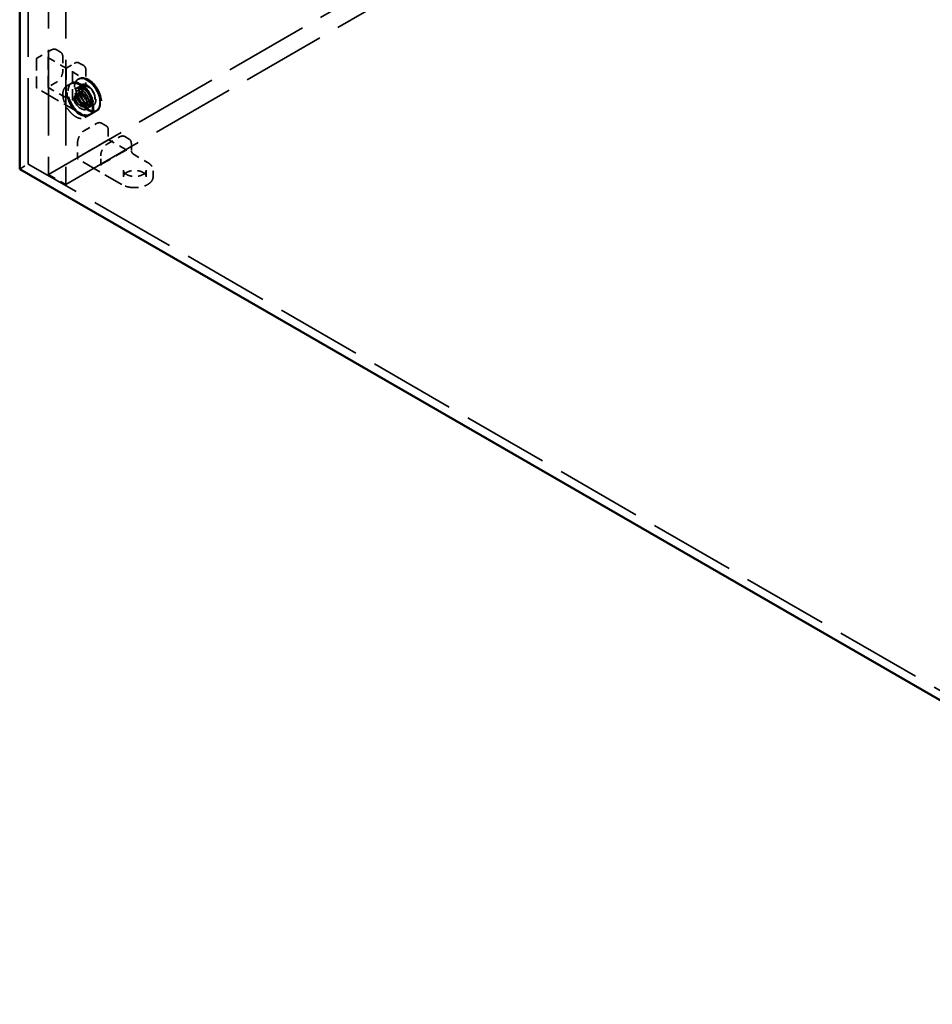
# Model space of a CAD drawing. Units: inches. Extents: x 19 to 166, y 22 to 133.
# Drawn here: x 106 to 121, y 99 to 115 of the extents above; entities that cross this region are included whole.
import ezdxf

# ---------------------------------------------------------------- set-up
doc = ezdxf.new("R2010")
doc.units = ezdxf.units.IN
doc.header["$LTSCALE"] = 8
doc.header["$MEASUREMENT"] = 0
doc.linetypes.add('DASHED', pattern=[0.2067, 0.1654, -0.0413])
doc.layers.add('Hidden (ANSI)', color=7, linetype='DASHED', lineweight=35)
doc.layers.add('Visible (ANSI)', color=7, linetype='Continuous', lineweight=50)

msp = doc.modelspace()

# ---------------------------------------------------------------- linework, layer by layer
at = {"layer": 'Hidden (ANSI)', "ltscale": 1.064344}
msp.add_line((105.761, 112.476), (105.761, 126.846), dxfattribs=at)
at = {"layer": 'Hidden (ANSI)', "ltscale": 1.062951}
for p, q in [((106.092, 126.654), (106.092, 112.303)), ((106.375, 126.491), (106.375, 112.14))]:
    msp.add_line(p, q, dxfattribs=at)
at = {"layer": 'Hidden (ANSI)', "ltscale": 1.040155}
for p, q in [((106.092, 112.303), (118.254, 119.325)), ((106.375, 112.14), (118.537, 119.161))]:
    msp.add_line(p, q, dxfattribs=at)
at = {"layer": 'Hidden (ANSI)', "ltscale": 0.077993}
for p, q in [((105.901, 114.213), (106.133, 114.346)), ((106.498, 113.984), (106.73, 113.85)), ((106.57, 112.564), (106.57, 112.832)), ((107.488, 112.637), (107.72, 112.503))]:
    msp.add_line(p, q, dxfattribs=at)
at = {"layer": 'Hidden (ANSI)', "ltscale": 0.024661}
for p, q in [((106.217, 114.354), (106.291, 114.311)), ((106.597, 114.135), (106.67, 114.092)), ((107.038, 113.104), (106.964, 113.147)), ((107.417, 112.886), (107.343, 112.928))]:
    msp.add_line(p, q, dxfattribs=at)
at = {"layer": 'Hidden (ANSI)', "ltscale": 0.138943}
for p, q in [((105.897, 113.728), (105.897, 114.205)), ((106.087, 113.742), (106.087, 114.218)), ((106.381, 114.049), (106.381, 113.572)), ((106.485, 113.523), (106.485, 114)), ((107.071, 112.874), (106.658, 112.636)), ((106.952, 112.466), (107.365, 112.705))]:
    msp.add_line(p, q, dxfattribs=at)
at = {"layer": 'Hidden (ANSI)', "ltscale": 0.099931}
msp.add_line((106.084, 114.223), (106.381, 114.052), dxfattribs=at)
at = {"layer": 'Hidden (ANSI)', "ltscale": 0.066564}
for p, q in [((106.327, 114.235), (106.327, 114.006)), ((106.706, 114.016), (106.706, 113.787)), ((106.682, 113.025), (106.88, 113.14)), ((107.061, 112.807), (107.259, 112.921))]:
    msp.add_line(p, q, dxfattribs=at)
at = {"layer": 'Hidden (ANSI)', "ltscale": 0.044201}
for p, q in [((106.381, 114.052), (106.512, 114.128)), ((106.949, 112.461), (106.949, 112.613))]:
    msp.add_line(p, q, dxfattribs=at)
at = {"layer": 'Hidden (ANSI)', "ltscale": 0.005862}
for p, q in [((106.599, 113.878), (106.581, 113.867)), ((106.474, 113.805), (106.456, 113.795)), ((106.899, 113.358), (106.881, 113.348)), ((106.774, 113.286), (106.756, 113.276))]:
    msp.add_line(p, q, dxfattribs=at)
at = {"layer": 'Hidden (ANSI)', "ltscale": 0.243701}
for p, q in [((106.625, 113.303), (105.901, 113.721)), ((107.299, 112.139), (106.575, 112.557))]:
    msp.add_line(p, q, dxfattribs=at)
at = {"layer": 'Hidden (ANSI)', "ltscale": 0.102754}
for p, q in [((106.386, 113.562), (106.081, 113.738)), ((107.376, 112.705), (107.071, 112.881))]:
    msp.add_line(p, q, dxfattribs=at)
at = {"layer": 'Hidden (ANSI)', "ltscale": 0.043708}
for p, q in [((106.215, 113.813), (106.085, 113.738)), ((107.074, 113.028), (107.074, 112.878))]:
    msp.add_line(p, q, dxfattribs=at)
at = {"layer": 'Hidden (ANSI)', "ltscale": 0.020852}
for p, q in [((106.391, 113.758), (106.453, 113.794)), ((106.691, 113.238), (106.753, 113.274))]:
    msp.add_line(p, q, dxfattribs=at)
at = {"layer": 'Hidden (ANSI)', "ltscale": 0.03228}
for p, q in [((106.536, 113.711), (106.632, 113.767)), ((106.594, 113.594), (106.498, 113.538)), ((106.723, 113.386), (106.82, 113.442)), ((106.78, 113.289), (106.876, 113.345)), ((107.453, 112.809), (107.453, 112.698)), ((107.322, 112.265), (107.322, 112.376)), ((107.697, 112.265), (107.697, 112.376)), ((107.809, 112.265), (107.809, 112.376))]:
    msp.add_line(p, q, dxfattribs=at)
at = {"layer": 'Hidden (ANSI)', "ltscale": 0.037042}
for p, q in [((106.545, 113.615), (106.655, 113.679)), ((106.645, 113.442), (106.755, 113.506))]:
    msp.add_line(p, q, dxfattribs=at)
at = {"layer": 'Hidden (ANSI)', "ltscale": 0.02727}
for p, q in [((106.552, 113.67), (106.633, 113.717)), ((106.696, 113.421), (106.777, 113.468))]:
    msp.add_line(p, q, dxfattribs=at)
at = {"layer": 'Hidden (ANSI)', "ltscale": 0.017747}
for p, q in [((106.639, 113.767), (106.586, 113.736)), ((106.823, 113.448), (106.77, 113.418))]:
    msp.add_line(p, q, dxfattribs=at)
at = {"layer": 'Hidden (ANSI)', "ltscale": 0.023709}
for p, q in [((106.674, 113.748), (106.603, 113.707)), ((106.824, 113.488), (106.754, 113.447))]:
    msp.add_line(p, q, dxfattribs=at)
at = {"layer": 'Hidden (ANSI)', "ltscale": 0.047517}
msp.add_line((105.619, 112.394), (105.761, 112.476), dxfattribs=at)
at = {"layer": 'Hidden (ANSI)', "ltscale": 1.069437}
msp.add_line((129.519, 98.758), (105.761, 112.476), dxfattribs=at)
at = {"layer": 'Hidden (ANSI)', "ltscale": 0.095135}
msp.add_line((106.092, 112.303), (106.375, 112.14), dxfattribs=at)
at = {"layer": 'Hidden (ANSI)', "ltscale": 0.448684}
for centre in [(106.606, 113.535), (106.749, 113.618)]:
    msp.add_ellipse(centre, major_axis=(0.15, -0.26), ratio=0.57735, dxfattribs=at)
at = {"layer": 'Hidden (ANSI)', "ltscale": 0.4427}
msp.add_ellipse((106.606, 113.535), major_axis=(0.148, -0.256), ratio=0.57735, dxfattribs=at)
at = {"layer": 'Hidden (ANSI)', "ltscale": 0.191228}
for centre in [(106.624, 113.546), (106.731, 113.608)]:
    msp.add_ellipse(centre, major_axis=(-0.15, 0.26), ratio=0.57735, start_param=5.729244, end_param=8.407923, dxfattribs=at)
at = {"layer": 'Hidden (ANSI)', "ltscale": 0.257356}
for centre in [(106.731, 113.608), (106.624, 113.546)]:
    msp.add_ellipse(centre, major_axis=(0.15, -0.26), ratio=0.57735, start_param=5.266331, end_param=8.870836, dxfattribs=at)
at = {"layer": 'Hidden (ANSI)', "ltscale": 0.292387}
msp.add_ellipse((106.624, 113.546), major_axis=(0.098, -0.169), ratio=0.57735, dxfattribs=at)
at = {"layer": 'Hidden (ANSI)', "ltscale": 0.215316}
msp.add_ellipse((106.624, 113.546), major_axis=(0.072, -0.125), ratio=0.57735, dxfattribs=at)
at = {"layer": 'Hidden (ANSI)', "ltscale": 0.275154}
for centre in [(106.678, 113.577), (106.731, 113.608)]:
    msp.add_ellipse(centre, major_axis=(0.092, -0.159), ratio=0.57735, dxfattribs=at)
at = {"layer": 'Hidden (ANSI)', "ltscale": 0.22489}
for centre in [(106.678, 113.577), (106.749, 113.618)]:
    msp.add_ellipse(centre, major_axis=(0.075, -0.13), ratio=0.57735, dxfattribs=at)
at = {"layer": 'Hidden (ANSI)', "ltscale": 0.149495}
msp.add_ellipse((106.595, 113.529), major_axis=(0.05, -0.0866), ratio=0.57735, dxfattribs=at)
at = {"layer": 'Hidden (ANSI)', "ltscale": 0.029728}
for points, knots in [([(106.133, 114.346), (106.146, 114.354), (106.159, 114.359), (106.183, 114.363), (106.194, 114.363), (106.207, 114.359), (106.209, 114.358), (106.212, 114.357), (106.213, 114.356), (106.215, 114.355), (106.215, 114.355), (106.216, 114.355), (106.216, 114.354), (106.217, 114.354), (106.217, 114.354), (106.217, 114.354), (106.217, 114.354), (106.217, 114.354), (106.217, 114.354), (106.217, 114.354), (106.217, 114.354), (106.217, 114.354), (106.217, 114.354), (106.217, 114.354), (106.217, 114.354), (106.217, 114.354), (106.217, 114.354), (106.217, 114.354)], [0, 0, 0, 0, 0.166666, 0.166666, 0.3288875, 0.3288875, 0.3622763, 0.3622763, 0.3790715, 0.3790715, 0.3875066, 0.3875066, 0.3917538, 0.3917538, 0.3939059, 0.3939059, 0.39501, 0.39501, 0.3955887, 0.3955887, 0.3959017, 0.3959017, 0.3960757, 0.3960757, 0.3961716, 0.3961716, 0.3962734, 0.3962734, 0.3962734, 0.3962734]), ([(106.291, 114.311), (106.291, 114.311), (106.291, 114.311), (106.291, 114.311), (106.291, 114.311), (106.291, 114.311), (106.291, 114.311), (106.291, 114.311), (106.291, 114.311), (106.291, 114.311), (106.291, 114.311), (106.291, 114.311), (106.291, 114.311), (106.292, 114.311), (106.292, 114.311), (106.292, 114.311), (106.293, 114.31), (106.294, 114.309), (106.295, 114.309), (106.298, 114.306), (106.301, 114.304), (106.31, 114.296), (106.315, 114.287), (106.324, 114.267), (106.326, 114.255), (106.327, 114.239), (106.327, 114.237), (106.327, 114.235)], [0, 0, 0, 0, 0.0001011, 0.0001011, 0.0002152, 0.0002152, 0.0003597, 0.0003597, 0.0005788, 0.0005788, 0.0009612, 0.0009612, 0.0017327, 0.0017327, 0.0035624, 0.0035624, 0.008822, 0.008822, 0.0245903, 0.0245903, 0.0719261, 0.0719261, 0.214729, 0.214729, 0.3711721, 0.3711721, 0.3966202, 0.3966202, 0.3966202, 0.3966202]), ([(106.512, 114.128), (106.525, 114.135), (106.538, 114.14), (106.562, 114.144), (106.573, 114.144), (106.586, 114.14), (106.588, 114.139), (106.591, 114.138), (106.592, 114.137), (106.594, 114.136), (106.594, 114.136), (106.595, 114.136), (106.595, 114.136), (106.596, 114.135), (106.596, 114.135), (106.596, 114.135), (106.596, 114.135), (106.596, 114.135), (106.596, 114.135), (106.596, 114.135), (106.596, 114.135), (106.596, 114.135), (106.596, 114.135), (106.596, 114.135), (106.596, 114.135), (106.597, 114.135), (106.597, 114.135), (106.597, 114.135)], [0, 0, 0, 0, 0.166666, 0.166666, 0.3288875, 0.3288875, 0.3622763, 0.3622763, 0.3790715, 0.3790715, 0.3875066, 0.3875066, 0.3917538, 0.3917538, 0.3939059, 0.3939059, 0.39501, 0.39501, 0.3955887, 0.3955887, 0.3959017, 0.3959017, 0.3960757, 0.3960757, 0.3961716, 0.3961716, 0.3962734, 0.3962734, 0.3962734, 0.3962734]), ([(106.67, 114.092), (106.67, 114.092), (106.67, 114.092), (106.67, 114.092), (106.67, 114.092), (106.67, 114.092), (106.67, 114.092), (106.67, 114.092), (106.67, 114.092), (106.67, 114.092), (106.67, 114.092), (106.67, 114.092), (106.67, 114.092), (106.671, 114.092), (106.671, 114.092), (106.671, 114.092), (106.672, 114.091), (106.673, 114.091), (106.674, 114.09), (106.677, 114.088), (106.68, 114.086), (106.689, 114.077), (106.694, 114.068), (106.703, 114.048), (106.705, 114.036), (106.706, 114.02), (106.706, 114.018), (106.706, 114.016)], [0, 0, 0, 0, 0.0001011, 0.0001011, 0.0002152, 0.0002152, 0.0003597, 0.0003597, 0.0005788, 0.0005788, 0.0009612, 0.0009612, 0.0017327, 0.0017327, 0.0035624, 0.0035624, 0.008822, 0.008822, 0.0245903, 0.0245903, 0.0719261, 0.0719261, 0.214729, 0.214729, 0.3711721, 0.3711721, 0.3966202, 0.3966202, 0.3966202, 0.3966202]), ([(106.88, 113.14), (106.893, 113.147), (106.905, 113.152), (106.93, 113.156), (106.941, 113.156), (106.953, 113.152), (106.956, 113.151), (106.959, 113.15), (106.96, 113.149), (106.961, 113.148), (106.962, 113.148), (106.963, 113.148), (106.963, 113.148), (106.963, 113.147), (106.963, 113.147), (106.964, 113.147), (106.964, 113.147), (106.964, 113.147), (106.964, 113.147), (106.964, 113.147), (106.964, 113.147), (106.964, 113.147), (106.964, 113.147), (106.964, 113.147), (106.964, 113.147), (106.964, 113.147), (106.964, 113.147), (106.964, 113.147)], [0, 0, 0, 0, 0.166666, 0.166666, 0.3288875, 0.3288875, 0.3622763, 0.3622763, 0.3790715, 0.3790715, 0.3875066, 0.3875066, 0.3917538, 0.3917538, 0.3939059, 0.3939059, 0.39501, 0.39501, 0.3955887, 0.3955887, 0.3959017, 0.3959017, 0.3960757, 0.3960757, 0.3961716, 0.3961716, 0.3962734, 0.3962734, 0.3962734, 0.3962734]), ([(107.038, 113.104), (107.038, 113.104), (107.038, 113.104), (107.038, 113.104), (107.038, 113.104), (107.038, 113.104), (107.038, 113.104), (107.038, 113.104), (107.038, 113.104), (107.038, 113.104), (107.038, 113.104), (107.038, 113.104), (107.038, 113.104), (107.038, 113.104), (107.038, 113.104), (107.039, 113.104), (107.039, 113.104), (107.041, 113.103), (107.041, 113.102), (107.045, 113.1), (107.047, 113.098), (107.057, 113.089), (107.062, 113.08), (107.07, 113.06), (107.073, 113.048), (107.074, 113.032), (107.074, 113.03), (107.074, 113.028)], [0, 0, 0, 0, 0.0001011, 0.0001011, 0.0002152, 0.0002152, 0.0003597, 0.0003597, 0.0005788, 0.0005788, 0.0009612, 0.0009612, 0.0017327, 0.0017327, 0.0035624, 0.0035624, 0.008822, 0.008822, 0.0245903, 0.0245903, 0.0719261, 0.0719261, 0.214729, 0.214729, 0.3711721, 0.3711721, 0.3966202, 0.3966202, 0.3966202, 0.3966202]), ([(107.259, 112.921), (107.272, 112.928), (107.284, 112.933), (107.309, 112.937), (107.32, 112.937), (107.332, 112.933), (107.335, 112.932), (107.338, 112.931), (107.339, 112.93), (107.34, 112.93), (107.341, 112.929), (107.342, 112.929), (107.342, 112.929), (107.342, 112.929), (107.343, 112.928), (107.343, 112.928), (107.343, 112.928), (107.343, 112.928), (107.343, 112.928), (107.343, 112.928), (107.343, 112.928), (107.343, 112.928), (107.343, 112.928), (107.343, 112.928), (107.343, 112.928), (107.343, 112.928), (107.343, 112.928), (107.343, 112.928)], [0, 0, 0, 0, 0.166666, 0.166666, 0.3288875, 0.3288875, 0.3622763, 0.3622763, 0.3790715, 0.3790715, 0.3875066, 0.3875066, 0.3917538, 0.3917538, 0.3939059, 0.3939059, 0.39501, 0.39501, 0.3955887, 0.3955887, 0.3959017, 0.3959017, 0.3960757, 0.3960757, 0.3961716, 0.3961716, 0.3962734, 0.3962734, 0.3962734, 0.3962734]), ([(107.417, 112.886), (107.417, 112.886), (107.417, 112.886), (107.417, 112.886), (107.417, 112.886), (107.417, 112.886), (107.417, 112.886), (107.417, 112.886), (107.417, 112.886), (107.417, 112.885), (107.417, 112.885), (107.417, 112.885), (107.417, 112.885), (107.417, 112.885), (107.417, 112.885), (107.418, 112.885), (107.418, 112.885), (107.42, 112.884), (107.42, 112.883), (107.424, 112.881), (107.426, 112.879), (107.436, 112.87), (107.441, 112.862), (107.449, 112.841), (107.452, 112.829), (107.453, 112.813), (107.453, 112.811), (107.453, 112.809)], [0, 0, 0, 0, 0.0001011, 0.0001011, 0.0002152, 0.0002152, 0.0003597, 0.0003597, 0.0005788, 0.0005788, 0.0009612, 0.0009612, 0.0017327, 0.0017327, 0.0035624, 0.0035624, 0.008822, 0.008822, 0.0245903, 0.0245903, 0.0719261, 0.0719261, 0.214729, 0.214729, 0.3711721, 0.3711721, 0.3966202, 0.3966202, 0.3966202, 0.3966202])]:
    msp.add_open_spline(points, degree=3, knots=knots, dxfattribs=at)
at = {"layer": 'Hidden (ANSI)', "ltscale": 0.002048}
msp.add_open_spline([(105.897, 114.205), (105.897, 114.205), (105.897, 114.206), (105.897, 114.206), (105.897, 114.206), (105.897, 114.207), (105.897, 114.207), (105.898, 114.208), (105.898, 114.209), (105.898, 114.21), (105.899, 114.21), (105.899, 114.211), (105.9, 114.211), (105.9, 114.212), (105.9, 114.212), (105.901, 114.212), (105.901, 114.212), (105.901, 114.212), (105.901, 114.212), (105.901, 114.213)], degree=3, knots=[0, 0, 0, 0, 0.00206488, 0.00206488, 0.0042416, 0.0042416, 0.0075029, 0.0075029, 0.01271391, 0.01271391, 0.01944491, 0.01944491, 0.02300296, 0.02300296, 0.02571782, 0.02571782, 0.02711855, 0.02711855, 0.02857833, 0.02857833, 0.02857833, 0.02857833], dxfattribs=at)
at = {"layer": 'Hidden (ANSI)', "ltscale": 0.003648}
for points, knots in [([(106.087, 114.218), (106.087, 114.219), (106.087, 114.22), (106.086, 114.221), (106.086, 114.222), (106.084, 114.223), (106.083, 114.223), (106.08, 114.225), (106.077, 114.225), (106.075, 114.225), (106.075, 114.225), (106.075, 114.225)], [-0.04966174, -0.04966174, -0.04966174, -0.04966174, -0.03272593, -0.03272593, -0.02560784, -0.02560784, -0.01870995, -0.01870995, 0, 0, 0.00026177, 0.00026177, 0.00026177, 0.00026177]), ([(106.658, 112.636), (106.657, 112.636), (106.657, 112.635), (106.655, 112.634), (106.655, 112.634), (106.653, 112.633), (106.652, 112.633), (106.649, 112.631), (106.648, 112.63), (106.647, 112.629), (106.647, 112.629), (106.647, 112.629)], [-0.04966174, -0.04966174, -0.04966174, -0.04966174, -0.03272593, -0.03272593, -0.02560784, -0.02560784, -0.01870995, -0.01870995, 0, 0, 0.00026177, 0.00026177, 0.00026177, 0.00026177]), ([(106.952, 112.453), (106.952, 112.453), (106.952, 112.453), (106.951, 112.455), (106.95, 112.457), (106.949, 112.461), (106.949, 112.462), (106.95, 112.464), (106.95, 112.464), (106.951, 112.465), (106.951, 112.466), (106.952, 112.466)], [-0.02617865, -0.02617865, -0.02617865, -0.02617865, -0.02604138, -0.02604138, -0.01623035, -0.01623035, -0.01261327, -0.01261327, -0.00888072, -0.00888072, 0, 0, 0, 0])]:
    msp.add_open_spline(points, degree=3, knots=knots, dxfattribs=at)
at = {"layer": 'Hidden (ANSI)', "ltscale": 0.058723}
for points in [[(106.327, 114.006), (106.327, 113.992), (106.325, 113.976), (106.317, 113.944), (106.311, 113.928), (106.296, 113.898), (106.287, 113.883), (106.267, 113.856), (106.255, 113.844), (106.235, 113.825), (106.225, 113.818), (106.215, 113.813)], [(106.706, 113.787), (106.706, 113.773), (106.704, 113.757), (106.696, 113.725), (106.69, 113.709), (106.675, 113.679), (106.666, 113.664), (106.646, 113.637), (106.634, 113.625), (106.614, 113.606), (106.604, 113.599), (106.594, 113.594)], [(106.57, 112.832), (106.57, 112.846), (106.573, 112.862), (106.581, 112.894), (106.587, 112.91), (106.601, 112.94), (106.61, 112.955), (106.631, 112.982), (106.642, 112.994), (106.663, 113.013), (106.672, 113.02), (106.682, 113.025)], [(106.949, 112.613), (106.949, 112.628), (106.952, 112.643), (106.96, 112.675), (106.966, 112.691), (106.98, 112.722), (106.989, 112.736), (107.01, 112.763), (107.021, 112.776), (107.042, 112.794), (107.051, 112.801), (107.061, 112.807)]]:
    msp.add_open_spline(points, degree=3, knots=[0, 0, 0, 0, 0.1666578, 0.1666578, 0.3299112, 0.3299112, 0.4919512, 0.4919512, 0.6535778, 0.6535778, 0.7813056, 0.7813056, 0.7813056, 0.7813056], dxfattribs=at)
at = {"layer": 'Hidden (ANSI)', "ltscale": 0.001993}
msp.add_open_spline([(106.381, 114.049), (106.381, 114.049), (106.381, 114.049), (106.381, 114.05), (106.381, 114.051), (106.381, 114.052), (106.381, 114.052), (106.381, 114.052)], degree=3, knots=[-0.02617865, -0.02617865, -0.02617865, -0.02617865, -0.02604138, -0.02604138, -0.01623035, -0.01623035, -0.01463413, -0.01463413, -0.01463413, -0.01463413], dxfattribs=at)
at = {"layer": 'Hidden (ANSI)', "ltscale": 0.009253}
for points, knots in [([(106.485, 114), (106.485, 114), (106.485, 114), (106.485, 114), (106.485, 114), (106.485, 114), (106.485, 114), (106.485, 114), (106.485, 114), (106.485, 114), (106.485, 114), (106.485, 114), (106.485, 114), (106.485, 114), (106.485, 114), (106.486, 113.999), (106.486, 113.999), (106.486, 113.998), (106.486, 113.997), (106.487, 113.994), (106.489, 113.991), (106.493, 113.987), (106.495, 113.986), (106.498, 113.984)], [0, 0, 0, 0, 0.000406, 0.000406, 0.0007931, 0.0007931, 0.0013167, 0.0013167, 0.002136, 0.002136, 0.0021694, 0.0021694, 0.0036193, 0.0036193, 0.0067405, 0.0067405, 0.0145144, 0.0145144, 0.0366945, 0.0366945, 0.0847718, 0.0847718, 0.1244039, 0.1244039, 0.1244039, 0.1244039]), ([(106.498, 113.538), (106.495, 113.536), (106.492, 113.534), (106.488, 113.53), (106.487, 113.528), (106.486, 113.525), (106.486, 113.524), (106.486, 113.523), (106.486, 113.523), (106.485, 113.523), (106.485, 113.523), (106.485, 113.523), (106.485, 113.522), (106.485, 113.522), (106.485, 113.522), (106.485, 113.522), (106.485, 113.522), (106.485, 113.523), (106.485, 113.523), (106.485, 113.523), (106.485, 113.523), (106.485, 113.523), (106.485, 113.523), (106.485, 113.523)], [0, 0, 0, 0, 0.0475094, 0.0475094, 0.0949275, 0.0949275, 0.1091675, 0.1091675, 0.1164093, 0.1164093, 0.1201213, 0.1201213, 0.1220627, 0.1220627, 0.1221767, 0.1221767, 0.1231097, 0.1231097, 0.1236897, 0.1236897, 0.1240082, 0.1240082, 0.1243456, 0.1243456, 0.1243456, 0.1243456])]:
    msp.add_open_spline(points, degree=3, knots=knots, dxfattribs=at)
at = {"layer": 'Hidden (ANSI)', "ltscale": 0.016285}
for points in [[(106.683, 113.874), (106.699, 113.865), (106.715, 113.855), (106.731, 113.846)], [(106.731, 113.369), (106.715, 113.379), (106.699, 113.388), (106.683, 113.397)]]:
    msp.add_open_spline(points, degree=3, dxfattribs=at)
at = {"layer": 'Hidden (ANSI)', "ltscale": 0.16705}
msp.add_open_spline([(106.73, 113.85), (106.753, 113.837), (106.777, 113.819), (106.82, 113.776), (106.841, 113.752), (106.876, 113.699), (106.892, 113.671), (106.917, 113.613), (106.927, 113.583), (106.939, 113.526), (106.942, 113.498), (106.939, 113.447), (106.934, 113.423), (106.917, 113.383), (106.905, 113.366), (106.888, 113.352), (106.885, 113.351), (106.882, 113.348), (106.881, 113.348), (106.879, 113.347), (106.879, 113.346), (106.878, 113.346), (106.877, 113.345), (106.877, 113.345), (106.877, 113.345), (106.876, 113.345), (106.876, 113.345), (106.876, 113.345), (106.876, 113.345), (106.876, 113.345), (106.876, 113.345), (106.876, 113.345), (106.876, 113.345), (106.876, 113.345), (106.876, 113.345), (106.876, 113.345), (106.876, 113.345), (106.876, 113.345), (106.876, 113.345), (106.876, 113.345)], degree=3, knots=[0, 0, 0, 0, 0.310817, 0.310817, 0.615615, 0.615615, 0.919292, 0.919292, 1.222531, 1.222531, 1.526419, 1.526419, 1.831623, 1.831623, 2.135003, 2.135003, 2.177248, 2.177248, 2.198426, 2.198426, 2.209035, 2.209035, 2.214356, 2.214356, 2.217032, 2.217032, 2.218385, 2.218385, 2.219077, 2.219077, 2.219437, 2.219437, 2.21963, 2.21963, 2.219737, 2.219737, 2.219797, 2.219797, 2.219861, 2.219861, 2.219861, 2.219861], dxfattribs=at)
at = {"layer": 'Hidden (ANSI)', "ltscale": 0.218287}
for points in [[(106.731, 113.846), (106.752, 113.834), (106.773, 113.819), (106.824, 113.771), (106.853, 113.734), (106.899, 113.654), (106.917, 113.613), (106.939, 113.526), (106.941, 113.482), (106.926, 113.404), (106.907, 113.373), (106.851, 113.339), (106.815, 113.337), (106.761, 113.354), (106.746, 113.361), (106.731, 113.369)], [(106.624, 113.784), (106.645, 113.772), (106.665, 113.757), (106.717, 113.709), (106.746, 113.672), (106.792, 113.592), (106.809, 113.551), (106.831, 113.464), (106.834, 113.419), (106.819, 113.342), (106.8, 113.311), (106.744, 113.277), (106.708, 113.274), (106.654, 113.292), (106.639, 113.299), (106.624, 113.307)]]:
    msp.add_open_spline(points, degree=3, knots=[-1.570796, -1.570796, -1.570796, -1.570796, -1.270796, -1.270796, -0.790796, -0.790796, -0.329744, -0.329744, 0.193934, 0.193934, 0.772313, 0.772313, 1.353389, 1.353389, 1.570796, 1.570796, 1.570796, 1.570796], dxfattribs=at)
at = {"layer": 'Hidden (ANSI)', "ltscale": 0.002033}
for points in [[(105.901, 113.721), (105.901, 113.721), (105.901, 113.721), (105.901, 113.721), (105.901, 113.722), (105.9, 113.722), (105.9, 113.722), (105.9, 113.722), (105.899, 113.723), (105.898, 113.724), (105.898, 113.725), (105.898, 113.726), (105.897, 113.726), (105.897, 113.727), (105.897, 113.727), (105.897, 113.728), (105.897, 113.728), (105.897, 113.728), (105.897, 113.728), (105.897, 113.728)], [(106.575, 112.557), (106.574, 112.557), (106.574, 112.557), (106.574, 112.557), (106.574, 112.557), (106.574, 112.557), (106.573, 112.558), (106.573, 112.558), (106.572, 112.559), (106.572, 112.56), (106.571, 112.56), (106.571, 112.562), (106.571, 112.562), (106.57, 112.563), (106.57, 112.563), (106.57, 112.563), (106.57, 112.564), (106.57, 112.564), (106.57, 112.564), (106.57, 112.564)]]:
    msp.add_open_spline(points, degree=3, knots=[0, 0, 0, 0, 0.00124882, 0.00124882, 0.00260286, 0.00260286, 0.00551702, 0.00551702, 0.0109768, 0.0109768, 0.01841476, 0.01841476, 0.0224871, 0.0224871, 0.025363, 0.025363, 0.02684467, 0.02684467, 0.02838032, 0.02838032, 0.02838032, 0.02838032], dxfattribs=at)
at = {"layer": 'Hidden (ANSI)', "ltscale": 0.002986}
for points in [[(106.081, 113.738), (106.082, 113.738), (106.082, 113.737), (106.084, 113.737), (106.084, 113.737), (106.085, 113.738), (106.086, 113.738), (106.086, 113.739), (106.086, 113.739), (106.087, 113.74), (106.087, 113.741), (106.087, 113.742)], [(106.381, 113.572), (106.381, 113.571), (106.381, 113.57), (106.381, 113.568), (106.381, 113.567), (106.382, 113.566), (106.383, 113.565), (106.384, 113.564), (106.384, 113.563), (106.385, 113.562), (106.386, 113.562), (106.386, 113.562)], [(107.071, 112.881), (107.072, 112.881), (107.072, 112.88), (107.073, 112.879), (107.074, 112.879), (107.074, 112.878), (107.074, 112.877), (107.073, 112.876), (107.073, 112.876), (107.072, 112.875), (107.071, 112.875), (107.071, 112.874)], [(107.365, 112.705), (107.366, 112.705), (107.366, 112.705), (107.368, 112.706), (107.369, 112.706), (107.371, 112.706), (107.372, 112.706), (107.374, 112.706), (107.374, 112.706), (107.375, 112.705), (107.376, 112.705), (107.376, 112.705)]]:
    msp.add_open_spline(points, degree=3, knots=[0, 0, 0, 0, 0.0092585, 0.0092585, 0.01631392, 0.01631392, 0.02280523, 0.02280523, 0.02814169, 0.02814169, 0.03454238, 0.03454238, 0.03454238, 0.03454238], dxfattribs=at)
at = {"layer": 'Hidden (ANSI)', "ltscale": 0.22354}
for points, knots in [([(106.391, 113.758), (106.375, 113.748), (106.362, 113.735), (106.341, 113.7), (106.334, 113.679), (106.327, 113.631), (106.327, 113.605), (106.335, 113.549), (106.342, 113.519), (106.363, 113.461), (106.377, 113.432), (106.41, 113.377), (106.429, 113.351), (106.47, 113.305), (106.492, 113.285), (106.537, 113.253), (106.56, 113.24), (106.605, 113.225), (106.627, 113.222), (106.663, 113.226), (106.678, 113.23), (106.691, 113.238)], [2.356194, 2.356194, 2.356194, 2.356194, 2.667938, 2.667938, 2.985364, 2.985364, 3.307252, 3.307252, 3.629434, 3.629434, 3.951235, 3.951235, 4.272894, 4.272894, 4.594743, 4.594743, 4.916973, 4.916973, 5.23857, 5.23857, 5.497787, 5.497787, 5.497787, 5.497787]), ([(106.453, 113.794), (106.469, 113.803), (106.488, 113.808), (106.528, 113.808), (106.55, 113.804), (106.595, 113.786), (106.618, 113.773), (106.663, 113.738), (106.685, 113.717), (106.725, 113.669), (106.743, 113.643), (106.774, 113.587), (106.787, 113.558), (106.806, 113.499), (106.813, 113.47), (106.818, 113.415), (106.817, 113.389), (106.808, 113.342), (106.799, 113.322), (106.778, 113.292), (106.767, 113.282), (106.753, 113.274)], [3.926991, 3.926991, 3.926991, 3.926991, 4.238735, 4.238735, 4.556161, 4.556161, 4.878048, 4.878048, 5.200231, 5.200231, 5.522032, 5.522032, 5.84369, 5.84369, 6.16554, 6.16554, 6.487769, 6.487769, 6.809367, 6.809367, 7.068583, 7.068583, 7.068583, 7.068583])]:
    msp.add_open_spline(points, degree=3, knots=knots, dxfattribs=at)
at = {"layer": 'Hidden (ANSI)', "ltscale": 0.141752}
for points, knots in [([(106.536, 113.711), (106.546, 113.717), (106.558, 113.72), (106.583, 113.719), (106.597, 113.715), (106.625, 113.703), (106.639, 113.694), (106.666, 113.672), (106.679, 113.658), (106.704, 113.628), (106.715, 113.611), (106.734, 113.576), (106.742, 113.558), (106.754, 113.521), (106.758, 113.503), (106.761, 113.47), (106.76, 113.454), (106.755, 113.426), (106.75, 113.415), (106.738, 113.397), (106.731, 113.391), (106.723, 113.386)], [3.926991, 3.926991, 3.926991, 3.926991, 4.277478, 4.277478, 4.601762, 4.601762, 4.914895, 4.914895, 5.228223, 5.228223, 5.542751, 5.542751, 5.857641, 5.857641, 6.171885, 6.171885, 6.48486, 6.48486, 6.799138, 6.799138, 7.068583, 7.068583, 7.068583, 7.068583]), ([(107.697, 112.265), (107.697, 112.277), (107.693, 112.288), (107.68, 112.31), (107.67, 112.32), (107.645, 112.338), (107.631, 112.346), (107.598, 112.358), (107.579, 112.363), (107.541, 112.369), (107.521, 112.371), (107.481, 112.37), (107.461, 112.367), (107.423, 112.359), (107.406, 112.353), (107.375, 112.339), (107.362, 112.331), (107.341, 112.312), (107.333, 112.302), (107.324, 112.283), (107.322, 112.274), (107.322, 112.265)], [0.785398, 0.785398, 0.785398, 0.785398, 1.135885, 1.135885, 1.46017, 1.46017, 1.773302, 1.773302, 2.086631, 2.086631, 2.401158, 2.401158, 2.716048, 2.716048, 3.030292, 3.030292, 3.343267, 3.343267, 3.657545, 3.657545, 3.926991, 3.926991, 3.926991, 3.926991])]:
    msp.add_open_spline(points, degree=3, knots=knots, dxfattribs=at)
at = {"layer": 'Hidden (ANSI)', "ltscale": 0.016285}
for points, knots in [([(106.575, 113.812), (106.584, 113.807), (106.592, 113.802), (106.609, 113.793), (106.616, 113.788), (106.624, 113.784)], [2.1494048, 2.1494048, 2.1494048, 2.1494048, 2.2643994, 2.2643994, 2.3679039, 2.3679039, 2.3679039, 2.3679039]), ([(106.624, 113.307), (106.616, 113.312), (106.609, 113.316), (106.592, 113.325), (106.584, 113.33), (106.575, 113.335)], [-0.7296039, -0.7296039, -0.7296039, -0.7296039, -0.6260994, -0.6260994, -0.5111048, -0.5111048, -0.5111048, -0.5111048])]:
    msp.add_open_spline(points, degree=3, knots=knots, dxfattribs=at)
at = {"layer": 'Hidden (ANSI)', "ltscale": 0.292329}
msp.add_open_spline([(106.87, 113.528), (106.87, 113.544), (106.868, 113.561), (106.857, 113.607), (106.845, 113.636), (106.813, 113.692), (106.792, 113.719), (106.745, 113.762), (106.718, 113.777), (106.668, 113.789), (106.645, 113.786), (106.607, 113.758), (106.595, 113.73), (106.592, 113.662), (106.6, 113.623), (106.634, 113.545), (106.661, 113.506), (106.722, 113.45), (106.754, 113.433), (106.813, 113.426), (106.839, 113.438), (106.864, 113.479), (106.87, 113.502), (106.87, 113.528)], degree=3, knots=[-3.141593, -3.141593, -3.141593, -3.141593, -2.841593, -2.841593, -2.361593, -2.361593, -1.848456, -1.848456, -1.292588, -1.292588, -0.720061, -0.720061, -0.052316, -0.052316, 0.589479, 0.589479, 1.278646, 1.278646, 1.95506, 1.95506, 2.655027, 2.655027, 3.141593, 3.141593, 3.141593, 3.141593], dxfattribs=at)
at = {"layer": 'Hidden (ANSI)', "ltscale": 0.14165}
for points, knots in [([(106.632, 113.767), (106.632, 113.767), (106.632, 113.767), (106.632, 113.767), (106.632, 113.767), (106.632, 113.767), (106.632, 113.767), (106.632, 113.767), (106.632, 113.767), (106.632, 113.767), (106.632, 113.767), (106.632, 113.767), (106.632, 113.767), (106.632, 113.767), (106.632, 113.767), (106.632, 113.767), (106.631, 113.766), (106.631, 113.766), (106.63, 113.765), (106.627, 113.763), (106.625, 113.762), (106.617, 113.754), (106.611, 113.747), (106.601, 113.727), (106.598, 113.713), (106.595, 113.682), (106.596, 113.665), (106.603, 113.63), (106.608, 113.612), (106.622, 113.576), (106.631, 113.558), (106.653, 113.524), (106.665, 113.508), (106.691, 113.48), (106.705, 113.468), (106.733, 113.45), (106.747, 113.443), (106.773, 113.435), (106.786, 113.433), (106.801, 113.435), (106.805, 113.436), (106.811, 113.438), (106.813, 113.439), (106.816, 113.44), (106.817, 113.44), (106.818, 113.441), (106.818, 113.441), (106.819, 113.442), (106.819, 113.442), (106.819, 113.442), (106.819, 113.442), (106.82, 113.442), (106.82, 113.442), (106.82, 113.442), (106.82, 113.442), (106.82, 113.442), (106.82, 113.442), (106.82, 113.442), (106.82, 113.442), (106.82, 113.442), (106.82, 113.442), (106.82, 113.442), (106.82, 113.442), (106.82, 113.442), (106.82, 113.442), (106.82, 113.442)], [0, 0, 0, 0, 0.000101, 0.000101, 0.0002, 0.0002, 0.00033, 0.00033, 0.000531, 0.000531, 0.000891, 0.000891, 0.001632, 0.001632, 0.003436, 0.003436, 0.008796, 0.008796, 0.024863, 0.024863, 0.073077, 0.073077, 0.218606, 0.218606, 0.415739, 0.415739, 0.605925, 0.605925, 0.793828, 0.793828, 0.98304, 0.98304, 1.173028, 1.173028, 1.362787, 1.362787, 1.551356, 1.551356, 1.739524, 1.739524, 1.810757, 1.810757, 1.846826, 1.846826, 1.864936, 1.864936, 1.874022, 1.874022, 1.87859, 1.87859, 1.880898, 1.880898, 1.882077, 1.882077, 1.882689, 1.882689, 1.882876, 1.882876, 1.883016, 1.883016, 1.883197, 1.883197, 1.883298, 1.883298, 1.883407, 1.883407, 1.883407, 1.883407]), ([(107.322, 112.376), (107.322, 112.376), (107.322, 112.376), (107.322, 112.376), (107.322, 112.376), (107.322, 112.376), (107.322, 112.376), (107.322, 112.376), (107.322, 112.376), (107.322, 112.376), (107.322, 112.376), (107.322, 112.376), (107.322, 112.376), (107.322, 112.376), (107.322, 112.376), (107.322, 112.376), (107.322, 112.376), (107.322, 112.375), (107.322, 112.374), (107.322, 112.37), (107.322, 112.368), (107.325, 112.357), (107.328, 112.349), (107.341, 112.33), (107.351, 112.32), (107.377, 112.302), (107.392, 112.294), (107.425, 112.282), (107.444, 112.278), (107.482, 112.272), (107.503, 112.271), (107.542, 112.273), (107.562, 112.276), (107.599, 112.284), (107.616, 112.29), (107.636, 112.3), (107.64, 112.302), (107.655, 112.31), (107.665, 112.318), (107.682, 112.335), (107.689, 112.346), (107.694, 112.36), (107.695, 112.363), (107.696, 112.368), (107.696, 112.37), (107.697, 112.373), (107.697, 112.374), (107.697, 112.375), (107.697, 112.375), (107.697, 112.376), (107.697, 112.376), (107.697, 112.376), (107.697, 112.376), (107.697, 112.376), (107.697, 112.376), (107.697, 112.376), (107.697, 112.376), (107.697, 112.376), (107.697, 112.376), (107.697, 112.376), (107.697, 112.376), (107.697, 112.376), (107.697, 112.376), (107.697, 112.376), (107.697, 112.376), (107.697, 112.376), (107.697, 112.376), (107.697, 112.376)], [0, 0, 0, 0, 0.000101, 0.000101, 0.0002, 0.0002, 0.00033, 0.00033, 0.000531, 0.000531, 0.000891, 0.000891, 0.001632, 0.001632, 0.003436, 0.003436, 0.008796, 0.008796, 0.024863, 0.024863, 0.073077, 0.073077, 0.218606, 0.218606, 0.415739, 0.415739, 0.605925, 0.605925, 0.793828, 0.793828, 0.98304, 0.98304, 1.173028, 1.173028, 1.362787, 1.362787, 1.414239, 1.414239, 1.5698, 1.5698, 1.75939, 1.75939, 1.821045, 1.821045, 1.852169, 1.852169, 1.867789, 1.867789, 1.875627, 1.875627, 1.879571, 1.879571, 1.881567, 1.881567, 1.882589, 1.882589, 1.883123, 1.883123, 1.883222, 1.883222, 1.883411, 1.883411, 1.883571, 1.883571, 1.883659, 1.883659, 1.883753, 1.883753, 1.883753, 1.883753])]:
    msp.add_open_spline(points, degree=3, knots=knots, dxfattribs=at)
at = {"layer": 'Hidden (ANSI)', "ltscale": 0.10687}
msp.add_open_spline([(106.633, 113.717), (106.641, 113.722), (106.65, 113.724), (106.669, 113.725), (106.68, 113.723), (106.701, 113.714), (106.712, 113.708), (106.734, 113.692), (106.744, 113.681), (106.764, 113.659), (106.773, 113.646), (106.788, 113.619), (106.794, 113.605), (106.803, 113.577), (106.806, 113.563), (106.809, 113.536), (106.808, 113.524), (106.804, 113.501), (106.8, 113.491), (106.789, 113.477), (106.784, 113.472), (106.777, 113.468)], degree=3, knots=[3.926991, 3.926991, 3.926991, 3.926991, 4.230383, 4.230383, 4.544493, 4.544493, 4.868218, 4.868218, 5.192812, 5.192812, 5.516615, 5.516615, 5.840106, 5.840106, 6.163987, 6.163987, 6.488649, 6.488649, 6.811859, 6.811859, 7.068583, 7.068583, 7.068583, 7.068583], dxfattribs=at)
at = {"layer": 'Hidden (ANSI)', "ltscale": 0.075491}
msp.add_open_spline([(106.655, 113.679), (106.65, 113.676), (106.646, 113.671), (106.639, 113.659), (106.637, 113.652), (106.635, 113.636), (106.636, 113.627), (106.639, 113.609), (106.641, 113.599), (106.649, 113.579), (106.653, 113.57), (106.665, 113.552), (106.671, 113.543), (106.685, 113.528), (106.692, 113.521), (106.707, 113.511), (106.714, 113.507), (106.728, 113.502), (106.735, 113.501), (106.746, 113.502), (106.751, 113.504), (106.755, 113.506)], degree=3, knots=[2.356194, 2.356194, 2.356194, 2.356194, 2.704577, 2.704577, 3.028792, 3.028792, 3.342377, 3.342377, 3.656107, 3.656107, 3.970964, 3.970964, 4.286164, 4.286164, 4.600761, 4.600761, 4.914169, 4.914169, 5.228828, 5.228828, 5.497787, 5.497787, 5.497787, 5.497787], dxfattribs=at)
at = {"layer": 'Hidden (ANSI)', "ltscale": 0.055875}
msp.add_open_spline([(106.78, 113.289), (106.78, 113.289), (106.78, 113.289), (106.78, 113.289), (106.78, 113.289), (106.78, 113.289), (106.78, 113.289), (106.78, 113.289), (106.78, 113.289), (106.78, 113.289), (106.78, 113.289), (106.779, 113.289), (106.779, 113.289), (106.779, 113.289), (106.779, 113.289), (106.779, 113.289), (106.779, 113.289), (106.778, 113.288), (106.778, 113.288), (106.776, 113.287), (106.775, 113.286), (106.769, 113.284), (106.765, 113.282), (106.748, 113.276), (106.734, 113.274), (106.699, 113.274), (106.677, 113.279), (106.645, 113.293), (106.635, 113.298), (106.625, 113.303)], degree=3, knots=[0, 0, 0, 0, 0.0000505, 0.0000505, 0.0001111, 0.0001111, 0.0001865, 0.0001865, 0.0002997, 0.0002997, 0.0004954, 0.0004954, 0.0008864, 0.0008864, 0.0018022, 0.0018022, 0.0043954, 0.0043954, 0.0121687, 0.0121687, 0.03548, 0.03548, 0.1054465, 0.1054465, 0.3165453, 0.3165453, 0.6154414, 0.6154414, 0.7446324, 0.7446324, 0.7446324, 0.7446324], dxfattribs=at)
at = {"layer": 'Hidden (ANSI)', "ltscale": 0.01888}
msp.add_open_spline([(107.453, 112.698), (107.453, 112.694), (107.453, 112.69), (107.455, 112.681), (107.457, 112.676), (107.461, 112.667), (107.463, 112.663), (107.469, 112.654), (107.472, 112.65), (107.479, 112.643), (107.482, 112.641), (107.486, 112.638), (107.487, 112.637), (107.488, 112.637)], degree=3, knots=[0, 0, 0, 0, 0.0474937, 0.0474937, 0.0945778, 0.0945778, 0.1429662, 0.1429662, 0.1919149, 0.1919149, 0.2405392, 0.2405392, 0.2520835, 0.2520835, 0.2520835, 0.2520835], dxfattribs=at)
at = {"layer": 'Hidden (ANSI)', "ltscale": 0.055873}
msp.add_open_spline([(107.72, 112.503), (107.743, 112.489), (107.763, 112.473), (107.792, 112.439), (107.802, 112.421), (107.807, 112.398), (107.808, 112.393), (107.809, 112.387), (107.809, 112.385), (107.809, 112.382), (107.809, 112.381), (107.809, 112.379), (107.809, 112.379), (107.809, 112.378), (107.809, 112.378), (107.809, 112.377), (107.809, 112.377), (107.809, 112.377), (107.809, 112.377), (107.809, 112.377), (107.809, 112.377), (107.809, 112.376), (107.809, 112.376), (107.809, 112.376), (107.809, 112.376), (107.809, 112.376), (107.809, 112.376), (107.809, 112.376), (107.809, 112.376), (107.809, 112.376), (107.809, 112.376), (107.809, 112.376)], degree=3, knots=[0, 0, 0, 0, 0.3108282, 0.3108282, 0.6146768, 0.6146768, 0.6788797, 0.6788797, 0.7111376, 0.7111376, 0.7272998, 0.7272998, 0.7353984, 0.7353984, 0.7394635, 0.7394635, 0.7415114, 0.7415114, 0.7425507, 0.7425507, 0.7430853, 0.7430853, 0.7433667, 0.7433667, 0.7435197, 0.7435197, 0.743605, 0.743605, 0.7436517, 0.7436517, 0.743701, 0.743701, 0.743701, 0.743701], dxfattribs=at)
at = {"layer": 'Hidden (ANSI)', "ltscale": 0.167051}
msp.add_open_spline([(107.809, 112.265), (107.809, 112.265), (107.809, 112.265), (107.809, 112.265), (107.809, 112.265), (107.809, 112.265), (107.809, 112.265), (107.809, 112.265), (107.809, 112.265), (107.809, 112.265), (107.809, 112.265), (107.809, 112.265), (107.809, 112.265), (107.809, 112.265), (107.809, 112.265), (107.809, 112.265), (107.809, 112.264), (107.809, 112.264), (107.809, 112.263), (107.809, 112.261), (107.809, 112.259), (107.809, 112.253), (107.808, 112.249), (107.805, 112.231), (107.8, 112.218), (107.782, 112.188), (107.766, 112.171), (107.728, 112.142), (107.704, 112.129), (107.651, 112.108), (107.621, 112.1), (107.56, 112.09), (107.527, 112.088), (107.463, 112.089), (107.431, 112.093), (107.372, 112.107), (107.344, 112.116), (107.312, 112.131), (107.305, 112.135), (107.299, 112.139)], degree=3, knots=[0, 0, 0, 0, 0.00005, 0.00005, 0.000111, 0.000111, 0.000186, 0.000186, 0.0003, 0.0003, 0.000495, 0.000495, 0.000886, 0.000886, 0.001802, 0.001802, 0.004395, 0.004395, 0.012169, 0.012169, 0.03548, 0.03548, 0.105447, 0.105447, 0.316545, 0.316545, 0.615441, 0.615441, 0.917436, 0.917436, 1.222749, 1.222749, 1.526965, 1.526965, 1.830262, 1.830262, 2.133726, 2.133726, 2.220889, 2.220889, 2.220889, 2.220889], dxfattribs=at)
at = {"layer": 'Visible (ANSI)'}
for p, q in [((105.619, 112.394), (105.619, 126.764)), ((129.378, 98.677), (105.619, 112.394))]:
    msp.add_line(p, q, dxfattribs=at)

doc.saveas('drawing.dxf')
